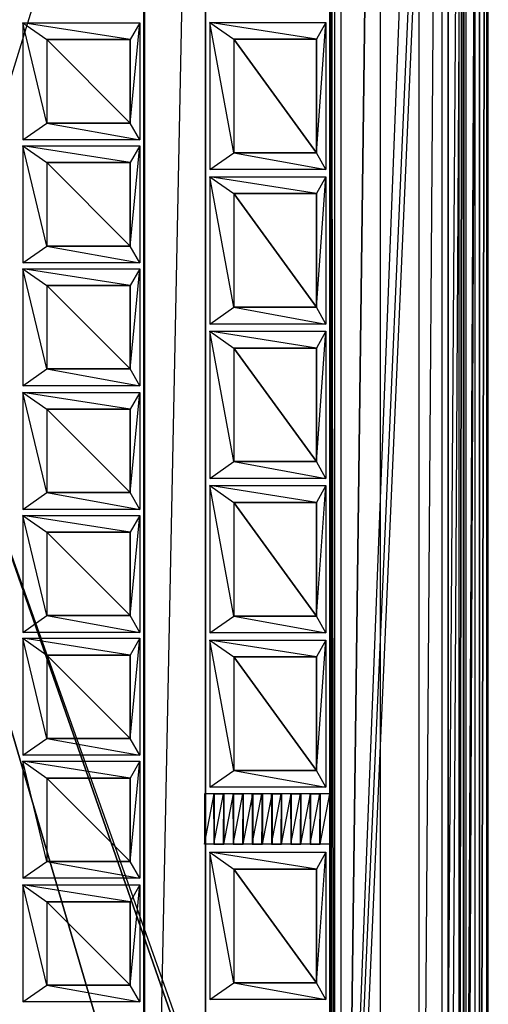
# Model space of a CAD drawing. Units: metres. Extents: x -2.43 to -0.02, y -2.88 to 3.9.
# Drawn here: x -1.03 to -0.02, y -0.95 to 1.17 of the extents above; entities that cross this region are included whole.
import ezdxf

# ---------------------------------------------------------------- set-up
doc = ezdxf.new("R2010")
doc.units = ezdxf.units.M

msp = doc.modelspace()

# ---------------------------------------------------------------- linework, layer by layer
for points in [[(-2.430905, -2.876091, -0.626432), (-2.430905, 3.903075, -0.626432), (-0.021403, -2.87611, -0.450509)], [(-2.430905, 3.903075, -0.626432), (-0.021403, -2.87611, -0.450509), (-0.021403, 3.903056, -0.450509)], [(-0.170455, -2.876027, -0.631907), (-0.170455, 3.90314, -0.631907), (-2.257327, -2.876027, -0.78613)], [(-0.170455, 3.90314, -0.631907), (-2.257327, -2.876027, -0.78613), (-2.257327, 3.90314, -0.78613)], [(-0.763878, 3.903056, -0.400512), (-0.761904, 3.903056, -0.427399), (-0.761904, -2.876055, -0.427399)], [(-0.763878, 3.903056, -0.400512), (-0.761904, -2.876055, -0.427399), (-0.763878, -2.876055, -0.400512)], [(-0.763878, -2.876055, -0.400512), (-0.631766, 3.672877, -0.390772), (-0.763878, 3.903056, -0.400512)], [(-0.107753, 3.903056, -0.352329), (-0.361541, 3.672877, -0.370912), (-0.361541, -2.645874, -0.370912)], [(-0.107753, -2.876055, -0.352329), (-0.361541, -2.645874, -0.370912), (-0.107753, 3.903056, -0.352329)], [(-0.120654, -2.876027, -0.61618), (-0.120654, 3.90314, -0.61618), (-0.170455, -2.876027, -0.631907)], [(-0.120654, 3.90314, -0.61618), (-0.170455, -2.876027, -0.631907), (-0.170455, 3.90314, -0.631907)], [(-0.073474, -2.876027, -0.58922), (-0.073474, 3.90314, -0.58922), (-0.120654, -2.876027, -0.61618)], [(-0.073474, 3.90314, -0.58922), (-0.120654, -2.876027, -0.61618), (-0.120654, 3.90314, -0.61618)], [(-0.107753, 3.903056, -0.352329), (-0.069298, 3.903056, -0.357634), (-0.107753, -2.876055, -0.352329)], [(-0.107753, -2.876055, -0.352329), (-0.069298, -2.876055, -0.357634), (-0.069298, 3.903056, -0.357634)], [(-0.0394, -2.876027, -0.539794), (-0.0394, 3.90314, -0.539794), (-0.073474, -2.876027, -0.58922)], [(-0.0394, 3.90314, -0.539794), (-0.073474, -2.876027, -0.58922), (-0.073474, 3.90314, -0.58922)], [(-0.069298, 3.903056, -0.357634), (-0.040466, 3.903056, -0.3801), (-0.069298, -2.876055, -0.357634)], [(-0.069298, -2.876055, -0.357634), (-0.040466, -2.876055, -0.3801), (-0.040466, 3.903056, -0.3801)], [(-0.040466, 3.903056, -0.3801), (-0.024739, 3.903056, -0.411553), (-0.040466, -2.876055, -0.3801)], [(-0.040466, -2.876055, -0.3801), (-0.024739, -2.876055, -0.411553), (-0.024739, 3.903056, -0.411553)], [(-0.023674, -2.876027, -0.499355), (-0.023674, 3.90314, -0.499355), (-0.0394, -2.876027, -0.539794)], [(-0.023674, 3.90314, -0.499355), (-0.0394, -2.876027, -0.539794), (-0.0394, 3.90314, -0.539794)], [(-0.024739, 3.903056, -0.411553), (-0.022118, 3.903056, -0.44076), (-0.024739, -2.876055, -0.411553)], [(-0.024739, -2.876055, -0.411553), (-0.022118, -2.876055, -0.44076), (-0.022118, 3.903056, -0.44076)], [(-0.021403, 3.903056, -0.450509), (-0.023674, -2.876027, -0.499355), (-0.023674, 3.90314, -0.499355)], [(-0.021403, -2.87611, -0.450509), (-0.021403, 3.903056, -0.450509), (-0.023674, -2.876027, -0.499355)], [(-2.398715, -2.849459, -0.621653), (-2.398715, 3.878354, -0.621653), (-0.050723, -2.849459, -0.449228)], [(-0.050723, -2.849459, -0.449228), (-2.398715, 3.878354, -0.621653), (-0.050723, 3.878354, -0.449228)], [(-0.254424, 3.780699, -0.610451), (-0.254424, -2.781003, -0.610451), (-2.265919, -2.781003, -0.785689)], [(-0.254424, 3.780699, -0.610451), (-2.265919, -2.781003, -0.785689), (-2.265919, 3.780699, -0.785689)], [(-2.265919, 3.780699, -0.785689), (-2.265919, -2.781003, -0.785689), (-0.338298, -2.781003, -0.785689)], [(-2.265919, 3.780699, -0.785689), (-0.338298, -2.781003, -0.785689), (-0.338298, 3.780699, -0.785689)], [(-0.254424, 3.780699, -0.610451), (-0.254424, -2.781003, -0.610451), (-0.338298, -2.781003, -0.785689)], [(-0.254424, 3.780699, -0.610451), (-0.338298, -2.781003, -0.785689), (-0.338298, 3.780699, -0.785689)], [(-0.631766, -2.645874, -0.390772), (-0.763878, -2.876055, -0.400512), (-0.631766, 3.672877, -0.390772)], [(-0.631766, -2.645874, -0.390772), (-0.629792, -2.645874, -0.417659), (-0.629792, 3.672877, -0.417659)], [(-0.631766, -2.645874, -0.390772), (-0.629792, 3.672877, -0.417659), (-0.631766, 3.672877, -0.390772)], [(-0.085168, 3.66567, -0.310879), (-0.36303, 3.67241, -0.348942), (-0.36303, -2.645801, -0.348942)], [(-0.36303, 3.67241, -0.348942), (-0.352927, 3.67241, -0.422696), (-0.352927, -2.645801, -0.422696)], [(-0.36303, 3.67241, -0.348942), (-0.352927, -2.645801, -0.422696), (-0.36303, -2.645801, -0.348942)], [(-0.361541, -2.645874, -0.370912), (-0.359566, -2.645874, -0.397799), (-0.359566, 3.672877, -0.397799)], [(-0.361541, -2.645874, -0.370912), (-0.359566, 3.672877, -0.397799), (-0.361541, 3.672877, -0.370912)], [(-0.075065, 3.66567, -0.384634), (-0.352927, 3.67241, -0.422696), (-0.352927, -2.645801, -0.422696)], [(-0.085168, -2.639061, -0.310879), (-0.36303, -2.645801, -0.348942), (-0.085168, 3.66567, -0.310879)], [(-0.075065, -2.639061, -0.384634), (-0.352927, -2.645801, -0.422696), (-0.075065, 3.66567, -0.384634)], [(-0.085168, -2.639061, -0.310879), (-0.075065, -2.639061, -0.384634), (-0.075065, 3.66567, -0.384634)], [(-0.085168, -2.639061, -0.310879), (-0.075065, 3.66567, -0.384634), (-0.085168, 3.66567, -0.310879)], [(-0.77252, 1.1614, -0.424943), (-0.792869, 1.125325, -0.299131), (-1.024403, 1.1614, -0.424943)], [(-0.792869, 1.125325, -0.299131), (-1.024403, 1.1614, -0.424943), (-0.972601, 1.125325, -0.299131)], [(-1.024403, 0.909517, -0.424943), (-0.972601, 0.945593, -0.299131), (-1.024403, 1.1614, -0.424943)], [(-1.024403, 1.1614, -0.424943), (-0.972601, 1.125325, -0.299131), (-0.972601, 0.945593, -0.299131)], [(-0.77252, 0.909517, -0.424943), (-0.792869, 0.945593, -0.299131), (-0.77252, 1.1614, -0.424943)], [(-0.792869, 0.945593, -0.299131), (-0.77252, 1.1614, -0.424943), (-0.792869, 1.125325, -0.299131)], [(-0.371307, 1.162203, -0.411463), (-0.391656, 1.126127, -0.285651), (-0.621318, 1.162203, -0.411463)], [(-0.391656, 1.126127, -0.285651), (-0.621318, 1.162203, -0.411463), (-0.569516, 1.126127, -0.285651)], [(-0.621318, 0.845327, -0.411463), (-0.569516, 0.881403, -0.285651), (-0.621318, 1.162203, -0.411463)], [(-0.621318, 1.162203, -0.411463), (-0.569516, 1.126127, -0.285651), (-0.569516, 0.881403, -0.285651)], [(-0.371307, 0.845327, -0.411463), (-0.391656, 0.881403, -0.285651), (-0.371307, 1.162203, -0.411463)], [(-0.391656, 0.881403, -0.285651), (-0.371307, 1.162203, -0.411463), (-0.391656, 1.126127, -0.285651)], [(-0.972601, 0.945593, -0.299131), (-0.792869, 0.945593, -0.299131), (-0.972601, 1.125325, -0.299131)], [(-0.972601, 1.125325, -0.299131), (-0.792869, 0.945593, -0.299131), (-0.792869, 1.125325, -0.299131)], [(-0.569516, 0.881403, -0.285651), (-0.391656, 0.881403, -0.285651), (-0.569516, 1.126127, -0.285651)], [(-0.569516, 1.126127, -0.285651), (-0.391656, 0.881403, -0.285651), (-0.391656, 1.126127, -0.285651)], [(-1.024403, 0.909517, -0.424943), (-0.972601, 0.945593, -0.299131), (-0.77252, 0.909517, -0.424943)], [(-0.972601, 0.945593, -0.299131), (-0.77252, 0.909517, -0.424943), (-0.792869, 0.945593, -0.299131)], [(-0.77252, 0.896617, -0.424943), (-0.79287, 0.860542, -0.299131), (-1.024403, 0.896617, -0.424943)], [(-0.79287, 0.860542, -0.299131), (-1.024403, 0.896617, -0.424943), (-0.972601, 0.860542, -0.299131)], [(-1.024403, 0.644734, -0.424943), (-0.972601, 0.68081, -0.299131), (-1.024403, 0.896617, -0.424943)], [(-1.024403, 0.896617, -0.424943), (-0.972601, 0.860542, -0.299131), (-0.972601, 0.68081, -0.299131)], [(-0.77252, 0.644734, -0.424943), (-0.79287, 0.68081, -0.299131), (-0.77252, 0.896617, -0.424943)], [(-0.79287, 0.68081, -0.299131), (-0.77252, 0.896617, -0.424943), (-0.79287, 0.860542, -0.299131)], [(-0.621318, 0.845327, -0.411463), (-0.569516, 0.881403, -0.285651), (-0.371307, 0.845327, -0.411463)], [(-0.569516, 0.881403, -0.285651), (-0.371307, 0.845327, -0.411463), (-0.391656, 0.881403, -0.285651)], [(-0.972601, 0.68081, -0.299131), (-0.79287, 0.68081, -0.299131), (-0.972601, 0.860542, -0.299131)], [(-0.972601, 0.860542, -0.299131), (-0.79287, 0.68081, -0.299131), (-0.79287, 0.860542, -0.299131)], [(-0.371307, 0.829699, -0.411463), (-0.391656, 0.793623, -0.285651), (-0.621318, 0.829699, -0.411463)], [(-0.391656, 0.793623, -0.285651), (-0.621318, 0.829699, -0.411463), (-0.569516, 0.793623, -0.285651)], [(-0.621318, 0.512824, -0.411463), (-0.569516, 0.548899, -0.285651), (-0.621318, 0.829699, -0.411463)], [(-0.621318, 0.829699, -0.411463), (-0.569516, 0.793623, -0.285651), (-0.569516, 0.548899, -0.285651)], [(-0.371307, 0.512824, -0.411463), (-0.391656, 0.548899, -0.285651), (-0.371307, 0.829699, -0.411463)], [(-0.391656, 0.548899, -0.285651), (-0.371307, 0.829699, -0.411463), (-0.391656, 0.793623, -0.285651)], [(-0.569516, 0.548899, -0.285651), (-0.391656, 0.548899, -0.285651), (-0.569516, 0.793623, -0.285651)], [(-0.569516, 0.793623, -0.285651), (-0.391656, 0.548899, -0.285651), (-0.391656, 0.793623, -0.285651)], [(-1.024403, 0.644734, -0.424943), (-0.972601, 0.68081, -0.299131), (-0.77252, 0.644734, -0.424943)], [(-0.972601, 0.68081, -0.299131), (-0.77252, 0.644734, -0.424943), (-0.79287, 0.68081, -0.299131)], [(-0.77252, 0.631834, -0.424943), (-0.79287, 0.595759, -0.299131), (-1.024403, 0.631834, -0.424943)], [(-0.79287, 0.595759, -0.299131), (-1.024403, 0.631834, -0.424943), (-0.972601, 0.595759, -0.299131)], [(-1.024403, 0.379951, -0.424943), (-0.972601, 0.416027, -0.299131), (-1.024403, 0.631834, -0.424943)], [(-1.024403, 0.631834, -0.424943), (-0.972601, 0.595759, -0.299131), (-0.972601, 0.416027, -0.299131)], [(-0.77252, 0.379951, -0.424943), (-0.79287, 0.416027, -0.299131), (-0.77252, 0.631834, -0.424943)], [(-0.79287, 0.416027, -0.299131), (-0.77252, 0.631834, -0.424943), (-0.79287, 0.595759, -0.299131)], [(-0.972601, 0.416027, -0.299131), (-0.79287, 0.416027, -0.299131), (-0.972601, 0.595759, -0.299131)], [(-0.972601, 0.595759, -0.299131), (-0.79287, 0.416027, -0.299131), (-0.79287, 0.595759, -0.299131)], [(-0.621318, 0.512824, -0.411463), (-0.569516, 0.548899, -0.285651), (-0.371307, 0.512824, -0.411463)], [(-0.569516, 0.548899, -0.285651), (-0.371307, 0.512824, -0.411463), (-0.391656, 0.548899, -0.285651)], [(-0.371307, 0.497196, -0.411463), (-0.391656, 0.46112, -0.285651), (-0.621318, 0.497196, -0.411463)], [(-0.391656, 0.46112, -0.285651), (-0.621318, 0.497196, -0.411463), (-0.569516, 0.46112, -0.285651)], [(-0.621318, 0.18032, -0.411463), (-0.569516, 0.216396, -0.285651), (-0.621318, 0.497196, -0.411463)], [(-0.621318, 0.497196, -0.411463), (-0.569516, 0.46112, -0.285651), (-0.569516, 0.216396, -0.285651)], [(-0.371307, 0.18032, -0.411463), (-0.391656, 0.216396, -0.285651), (-0.371307, 0.497196, -0.411463)], [(-0.391656, 0.216396, -0.285651), (-0.371307, 0.497196, -0.411463), (-0.391656, 0.46112, -0.285651)], [(-0.569516, 0.216396, -0.285651), (-0.391656, 0.216396, -0.285651), (-0.569516, 0.46112, -0.285651)], [(-0.569516, 0.46112, -0.285651), (-0.391656, 0.216396, -0.285651), (-0.391656, 0.46112, -0.285651)], [(-1.024403, 0.379951, -0.424943), (-0.972601, 0.416027, -0.299131), (-0.77252, 0.379951, -0.424943)], [(-0.972601, 0.416027, -0.299131), (-0.77252, 0.379951, -0.424943), (-0.79287, 0.416027, -0.299131)], [(-0.77252, 0.365446, -0.424943), (-0.79287, 0.329371, -0.299131), (-1.024403, 0.365446, -0.424943)], [(-0.79287, 0.329371, -0.299131), (-1.024403, 0.365446, -0.424943), (-0.972601, 0.329371, -0.299131)], [(-1.024403, 0.113564, -0.424943), (-0.972601, 0.149639, -0.299131), (-1.024403, 0.365446, -0.424943)], [(-1.024403, 0.365446, -0.424943), (-0.972601, 0.329371, -0.299131), (-0.972601, 0.149639, -0.299131)], [(-0.77252, 0.113564, -0.424943), (-0.79287, 0.149639, -0.299131), (-0.77252, 0.365446, -0.424943)], [(-0.79287, 0.149639, -0.299131), (-0.77252, 0.365446, -0.424943), (-0.79287, 0.329371, -0.299131)], [(-0.972601, 0.149639, -0.299131), (-0.79287, 0.149639, -0.299131), (-0.972601, 0.329371, -0.299131)], [(-0.972601, 0.329371, -0.299131), (-0.79287, 0.149639, -0.299131), (-0.79287, 0.329371, -0.299131)], [(-0.621318, 0.18032, -0.411463), (-0.569516, 0.216396, -0.285651), (-0.371307, 0.18032, -0.411463)], [(-0.569516, 0.216396, -0.285651), (-0.371307, 0.18032, -0.411463), (-0.391656, 0.216396, -0.285651)], [(-1.024403, 0.113564, -0.424943), (-0.972601, 0.149639, -0.299131), (-0.77252, 0.113564, -0.424943)], [(-0.972601, 0.149639, -0.299131), (-0.77252, 0.113564, -0.424943), (-0.79287, 0.149639, -0.299131)], [(-0.371307, 0.164693, -0.411463), (-0.391656, 0.128616, -0.285651), (-0.621318, 0.164693, -0.411463)], [(-0.391656, 0.128616, -0.285651), (-0.621318, 0.164693, -0.411463), (-0.569516, 0.128616, -0.285651)], [(-0.621318, -0.152182, -0.411463), (-0.569516, -0.116107, -0.285651), (-0.621318, 0.164693, -0.411463)], [(-0.621318, 0.164693, -0.411463), (-0.569516, 0.128616, -0.285651), (-0.569516, -0.116107, -0.285651)], [(-0.371307, -0.152182, -0.411463), (-0.391656, -0.116107, -0.285651), (-0.371307, 0.164693, -0.411463)], [(-0.391656, -0.116107, -0.285651), (-0.371307, 0.164693, -0.411463), (-0.391656, 0.128616, -0.285651)], [(-0.569516, -0.116107, -0.285651), (-0.391656, -0.116107, -0.285651), (-0.569516, 0.128616, -0.285651)], [(-0.569516, 0.128616, -0.285651), (-0.391656, -0.116107, -0.285651), (-0.391656, 0.128616, -0.285651)], [(-0.77252, 0.100664, -0.424943), (-0.79287, 0.064588, -0.299131), (-1.024403, 0.100664, -0.424943)], [(-0.79287, 0.064588, -0.299131), (-1.024403, 0.100664, -0.424943), (-0.972601, 0.064588, -0.299131)], [(-1.024403, -0.151219, -0.424943), (-0.972601, -0.115143, -0.299131), (-1.024403, 0.100664, -0.424943)], [(-1.024403, 0.100664, -0.424943), (-0.972601, 0.064588, -0.299131), (-0.972601, -0.115143, -0.299131)], [(-0.77252, -0.151219, -0.424943), (-0.79287, -0.115143, -0.299131), (-0.77252, 0.100664, -0.424943)], [(-0.79287, -0.115143, -0.299131), (-0.77252, 0.100664, -0.424943), (-0.79287, 0.064588, -0.299131)], [(-0.972601, -0.115143, -0.299131), (-0.79287, -0.115143, -0.299131), (-0.972601, 0.064588, -0.299131)], [(-0.972601, 0.064588, -0.299131), (-0.79287, -0.115143, -0.299131), (-0.79287, 0.064588, -0.299131)], [(-1.024403, -0.151219, -0.424943), (-0.972601, -0.115143, -0.299131), (-0.77252, -0.151219, -0.424943)], [(-0.972601, -0.115143, -0.299131), (-0.77252, -0.151219, -0.424943), (-0.79287, -0.115143, -0.299131)], [(-0.621318, -0.152182, -0.411463), (-0.569516, -0.116107, -0.285651), (-0.371307, -0.152182, -0.411463)], [(-0.569516, -0.116107, -0.285651), (-0.371307, -0.152182, -0.411463), (-0.391656, -0.116107, -0.285651)], [(-0.77252, -0.164119, -0.424943), (-0.79287, -0.200195, -0.299131), (-1.024403, -0.164119, -0.424943)], [(-0.79287, -0.200195, -0.299131), (-1.024403, -0.164119, -0.424943), (-0.972601, -0.200195, -0.299131)], [(-1.024403, -0.416002, -0.424943), (-0.972601, -0.379926, -0.299131), (-1.024403, -0.164119, -0.424943)], [(-1.024403, -0.164119, -0.424943), (-0.972601, -0.200195, -0.299131), (-0.972601, -0.379926, -0.299131)], [(-0.77252, -0.416002, -0.424943), (-0.79287, -0.379926, -0.299131), (-0.77252, -0.164119, -0.424943)], [(-0.79287, -0.379926, -0.299131), (-0.77252, -0.164119, -0.424943), (-0.79287, -0.200195, -0.299131)], [(-0.371307, -0.16781, -0.411463), (-0.391656, -0.203886, -0.285651), (-0.621318, -0.16781, -0.411463)], [(-0.391656, -0.203886, -0.285651), (-0.621318, -0.16781, -0.411463), (-0.569516, -0.203886, -0.285651)], [(-0.621318, -0.484686, -0.411463), (-0.569516, -0.44861, -0.285651), (-0.621318, -0.16781, -0.411463)], [(-0.621318, -0.16781, -0.411463), (-0.569516, -0.203886, -0.285651), (-0.569516, -0.44861, -0.285651)], [(-0.371307, -0.484686, -0.411463), (-0.391656, -0.44861, -0.285651), (-0.371307, -0.16781, -0.411463)], [(-0.391656, -0.44861, -0.285651), (-0.371307, -0.16781, -0.411463), (-0.391656, -0.203886, -0.285651)], [(-0.972601, -0.379926, -0.299131), (-0.79287, -0.379926, -0.299131), (-0.972601, -0.200195, -0.299131)], [(-0.972601, -0.200195, -0.299131), (-0.79287, -0.379926, -0.299131), (-0.79287, -0.200195, -0.299131)], [(-0.569516, -0.44861, -0.285651), (-0.391656, -0.44861, -0.285651), (-0.569516, -0.203886, -0.285651)], [(-0.569516, -0.203886, -0.285651), (-0.391656, -0.44861, -0.285651), (-0.391656, -0.203886, -0.285651)], [(-1.024403, -0.416002, -0.424943), (-0.972601, -0.379926, -0.299131), (-0.77252, -0.416002, -0.424943)], [(-0.972601, -0.379926, -0.299131), (-0.77252, -0.416002, -0.424943), (-0.79287, -0.379926, -0.299131)], [(-0.77252, -0.428902, -0.424943), (-0.79287, -0.464978, -0.299131), (-1.024403, -0.428902, -0.424943)], [(-0.79287, -0.464978, -0.299131), (-1.024403, -0.428902, -0.424943), (-0.972601, -0.464978, -0.299131)], [(-1.024403, -0.680785, -0.424943), (-0.972601, -0.644709, -0.299131), (-1.024403, -0.428902, -0.424943)], [(-1.024403, -0.428902, -0.424943), (-0.972601, -0.464978, -0.299131), (-0.972601, -0.644709, -0.299131)], [(-0.77252, -0.680785, -0.424943), (-0.79287, -0.644709, -0.299131), (-0.77252, -0.428902, -0.424943)], [(-0.79287, -0.644709, -0.299131), (-0.77252, -0.428902, -0.424943), (-0.79287, -0.464978, -0.299131)], [(-0.972601, -0.644709, -0.299131), (-0.79287, -0.644709, -0.299131), (-0.972601, -0.464978, -0.299131)], [(-0.972601, -0.464978, -0.299131), (-0.79287, -0.644709, -0.299131), (-0.79287, -0.464978, -0.299131)], [(-0.621318, -0.484686, -0.411463), (-0.569516, -0.44861, -0.285651), (-0.371307, -0.484686, -0.411463)], [(-0.569516, -0.44861, -0.285651), (-0.371307, -0.484686, -0.411463), (-0.391656, -0.44861, -0.285651)], [(-0.632724, -0.499159, -0.392701), (-0.632724, -0.607538, -0.392701), (-0.611969, -0.499159, -0.389858)], [(-0.632724, -0.607538, -0.392701), (-0.611969, -0.499159, -0.389858), (-0.611969, -0.607538, -0.389858)], [(-0.611969, -0.499159, -0.389858), (-0.611969, -0.607538, -0.389858), (-0.612921, -0.499159, -0.382906)], [(-0.611969, -0.607538, -0.389858), (-0.612921, -0.499159, -0.382906), (-0.612921, -0.607538, -0.382906)], [(-0.612921, -0.499159, -0.382906), (-0.612921, -0.607538, -0.382906), (-0.592166, -0.499159, -0.380063)], [(-0.612921, -0.607538, -0.382906), (-0.592166, -0.499159, -0.380063), (-0.592166, -0.607538, -0.380063)], [(-0.611969, -0.499159, -0.389858), (-0.612921, -0.499159, -0.382906), (-0.592166, -0.499159, -0.380063)], [(-0.592166, -0.499159, -0.380063), (-0.591214, -0.499159, -0.387015), (-0.611969, -0.499159, -0.389858)], [(-0.592166, -0.499159, -0.380063), (-0.592166, -0.607538, -0.380063), (-0.591214, -0.499159, -0.387015)], [(-0.592166, -0.607538, -0.380063), (-0.591214, -0.499159, -0.387015), (-0.591214, -0.607538, -0.387015)], [(-0.591214, -0.499159, -0.387015), (-0.591214, -0.607538, -0.387015), (-0.570459, -0.499159, -0.384172)], [(-0.591214, -0.607538, -0.387015), (-0.570459, -0.499159, -0.384172), (-0.570459, -0.607538, -0.384172)], [(-0.570459, -0.499159, -0.384172), (-0.570459, -0.607538, -0.384172), (-0.571412, -0.499159, -0.37722)], [(-0.570459, -0.607538, -0.384172), (-0.571412, -0.499159, -0.37722), (-0.571412, -0.607538, -0.37722)], [(-0.571412, -0.499159, -0.37722), (-0.571412, -0.607538, -0.37722), (-0.550657, -0.499159, -0.374377)], [(-0.571412, -0.607538, -0.37722), (-0.550657, -0.499159, -0.374377), (-0.550657, -0.607538, -0.374377)], [(-0.570459, -0.499159, -0.384172), (-0.571412, -0.499159, -0.37722), (-0.550657, -0.499159, -0.374377)], [(-0.550657, -0.499159, -0.374377), (-0.549705, -0.499159, -0.381329), (-0.570459, -0.499159, -0.384172)], [(-0.550657, -0.499159, -0.374377), (-0.550657, -0.607538, -0.374377), (-0.549705, -0.499159, -0.381329)], [(-0.550657, -0.607538, -0.374377), (-0.549705, -0.499159, -0.381329), (-0.549705, -0.607538, -0.381329)], [(-0.549705, -0.499159, -0.381329), (-0.549705, -0.607538, -0.381329), (-0.52895, -0.499159, -0.378486)], [(-0.549705, -0.607538, -0.381329), (-0.52895, -0.499159, -0.378486), (-0.52895, -0.607538, -0.378486)], [(-0.52895, -0.499159, -0.378486), (-0.52895, -0.607538, -0.378486), (-0.529902, -0.499159, -0.371534)], [(-0.52895, -0.607538, -0.378486), (-0.529902, -0.499159, -0.371534), (-0.529902, -0.607538, -0.371534)], [(-0.529902, -0.499159, -0.371534), (-0.529902, -0.607538, -0.371534), (-0.509148, -0.499159, -0.368691)], [(-0.529902, -0.607538, -0.371534), (-0.509148, -0.499159, -0.368691), (-0.509148, -0.607538, -0.368691)], [(-0.52895, -0.499159, -0.378486), (-0.529902, -0.499159, -0.371534), (-0.509148, -0.499159, -0.368691)], [(-0.509148, -0.499159, -0.368691), (-0.508196, -0.499159, -0.375643), (-0.52895, -0.499159, -0.378486)], [(-0.509148, -0.499159, -0.368691), (-0.509148, -0.607538, -0.368691), (-0.508196, -0.499159, -0.375643)], [(-0.509148, -0.607538, -0.368691), (-0.508196, -0.499159, -0.375643), (-0.508196, -0.607538, -0.375643)], [(-0.508196, -0.499159, -0.375643), (-0.508196, -0.607538, -0.375643), (-0.487441, -0.499159, -0.3728)], [(-0.508196, -0.607538, -0.375643), (-0.487441, -0.499159, -0.3728), (-0.487441, -0.607538, -0.3728)], [(-0.487441, -0.499159, -0.3728), (-0.487441, -0.607538, -0.3728), (-0.488393, -0.499159, -0.365848)], [(-0.487441, -0.607538, -0.3728), (-0.488393, -0.499159, -0.365848), (-0.488393, -0.607538, -0.365848)], [(-0.488393, -0.499159, -0.365848), (-0.488393, -0.607538, -0.365848), (-0.467638, -0.499159, -0.363005)], [(-0.488393, -0.607538, -0.365848), (-0.467638, -0.499159, -0.363005), (-0.467638, -0.607538, -0.363005)], [(-0.487441, -0.499159, -0.3728), (-0.488393, -0.499159, -0.365848), (-0.467638, -0.499159, -0.363005)], [(-0.467638, -0.499159, -0.363005), (-0.466686, -0.499159, -0.369957), (-0.487441, -0.499159, -0.3728)], [(-0.467638, -0.499159, -0.363005), (-0.467638, -0.607538, -0.363005), (-0.466686, -0.499159, -0.369957)], [(-0.467638, -0.607538, -0.363005), (-0.466686, -0.499159, -0.369957), (-0.466686, -0.607538, -0.369957)], [(-0.466686, -0.499159, -0.369957), (-0.466686, -0.607538, -0.369957), (-0.445931, -0.499159, -0.367114)], [(-0.466686, -0.607538, -0.369957), (-0.445931, -0.499159, -0.367114), (-0.445931, -0.607538, -0.367114)], [(-0.445931, -0.499159, -0.367114), (-0.445931, -0.607538, -0.367114), (-0.446884, -0.499159, -0.360162)], [(-0.445931, -0.607538, -0.367114), (-0.446884, -0.499159, -0.360162), (-0.446884, -0.607538, -0.360162)], [(-0.446884, -0.499159, -0.360162), (-0.446884, -0.607538, -0.360162), (-0.426129, -0.499159, -0.357319)], [(-0.446884, -0.607538, -0.360162), (-0.426129, -0.499159, -0.357319), (-0.426129, -0.607538, -0.357319)], [(-0.445931, -0.499159, -0.367114), (-0.446884, -0.499159, -0.360162), (-0.426129, -0.499159, -0.357319)], [(-0.426129, -0.499159, -0.357319), (-0.425177, -0.499159, -0.364271), (-0.445931, -0.499159, -0.367114)], [(-0.426129, -0.499159, -0.357319), (-0.426129, -0.607538, -0.357319), (-0.425177, -0.499159, -0.364271)], [(-0.426129, -0.607538, -0.357319), (-0.425177, -0.499159, -0.364271), (-0.425177, -0.607538, -0.364271)], [(-0.425177, -0.499159, -0.364271), (-0.425177, -0.607538, -0.364271), (-0.404422, -0.499159, -0.361428)], [(-0.425177, -0.607538, -0.364271), (-0.404422, -0.499159, -0.361428), (-0.404422, -0.607538, -0.361428)], [(-0.404422, -0.499159, -0.361428), (-0.404422, -0.607538, -0.361428), (-0.405374, -0.499159, -0.354476)], [(-0.404422, -0.607538, -0.361428), (-0.405374, -0.499159, -0.354476), (-0.405374, -0.607538, -0.354476)], [(-0.405374, -0.499159, -0.354476), (-0.405374, -0.607538, -0.354476), (-0.384619, -0.499159, -0.351633)], [(-0.405374, -0.607538, -0.354476), (-0.384619, -0.499159, -0.351633), (-0.384619, -0.607538, -0.351633)], [(-0.404422, -0.499159, -0.361428), (-0.405374, -0.499159, -0.354476), (-0.384619, -0.499159, -0.351633)], [(-0.384619, -0.499159, -0.351633), (-0.383667, -0.499159, -0.358585), (-0.404422, -0.499159, -0.361428)], [(-0.384619, -0.499159, -0.351633), (-0.384619, -0.607538, -0.351633), (-0.383667, -0.499159, -0.358585)], [(-0.384619, -0.607538, -0.351633), (-0.383667, -0.499159, -0.358585), (-0.383667, -0.607538, -0.358585)], [(-0.383667, -0.499159, -0.358585), (-0.383667, -0.607538, -0.358585), (-0.362913, -0.499159, -0.355742)], [(-0.383667, -0.607538, -0.358585), (-0.362913, -0.499159, -0.355742), (-0.362913, -0.607538, -0.355742)], [(-0.611969, -0.607538, -0.389858), (-0.612921, -0.607538, -0.382906), (-0.592166, -0.607538, -0.380063)], [(-0.592166, -0.607538, -0.380063), (-0.591214, -0.607538, -0.387015), (-0.611969, -0.607538, -0.389858)], [(-0.570459, -0.607538, -0.384172), (-0.571412, -0.607538, -0.37722), (-0.550657, -0.607538, -0.374377)], [(-0.550657, -0.607538, -0.374377), (-0.549705, -0.607538, -0.381329), (-0.570459, -0.607538, -0.384172)], [(-0.52895, -0.607538, -0.378486), (-0.529902, -0.607538, -0.371534), (-0.509148, -0.607538, -0.368691)], [(-0.509148, -0.607538, -0.368691), (-0.508196, -0.607538, -0.375643), (-0.52895, -0.607538, -0.378486)], [(-0.487441, -0.607538, -0.3728), (-0.488393, -0.607538, -0.365848), (-0.467638, -0.607538, -0.363005)], [(-0.467638, -0.607538, -0.363005), (-0.466686, -0.607538, -0.369957), (-0.487441, -0.607538, -0.3728)], [(-0.445931, -0.607538, -0.367114), (-0.446884, -0.607538, -0.360162), (-0.426129, -0.607538, -0.357319)], [(-0.426129, -0.607538, -0.357319), (-0.425177, -0.607538, -0.364271), (-0.445931, -0.607538, -0.367114)], [(-0.404422, -0.607538, -0.361428), (-0.405374, -0.607538, -0.354476), (-0.384619, -0.607538, -0.351633)], [(-0.384619, -0.607538, -0.351633), (-0.383667, -0.607538, -0.358585), (-0.404422, -0.607538, -0.361428)], [(-0.371307, -0.625002, -0.411463), (-0.391656, -0.661079, -0.285651), (-0.621318, -0.625002, -0.411463)], [(-0.391656, -0.661079, -0.285651), (-0.621318, -0.625002, -0.411463), (-0.569516, -0.661079, -0.285651)], [(-0.621318, -0.941878, -0.411463), (-0.569516, -0.905802, -0.285651), (-0.621318, -0.625002, -0.411463)], [(-0.621318, -0.625002, -0.411463), (-0.569516, -0.661079, -0.285651), (-0.569516, -0.905802, -0.285651)], [(-0.371307, -0.941878, -0.411463), (-0.391656, -0.905802, -0.285651), (-0.371307, -0.625002, -0.411463)], [(-0.391656, -0.905802, -0.285651), (-0.371307, -0.625002, -0.411463), (-0.391656, -0.661079, -0.285651)], [(-1.024403, -0.680785, -0.424943), (-0.972601, -0.644709, -0.299131), (-0.77252, -0.680785, -0.424943)], [(-0.972601, -0.644709, -0.299131), (-0.77252, -0.680785, -0.424943), (-0.79287, -0.644709, -0.299131)], [(-0.569516, -0.905802, -0.285651), (-0.391656, -0.905802, -0.285651), (-0.569516, -0.661079, -0.285651)], [(-0.569516, -0.661079, -0.285651), (-0.391656, -0.905802, -0.285651), (-0.391656, -0.661079, -0.285651)], [(-0.77252, -0.69529, -0.424943), (-0.79287, -0.731366, -0.299131), (-1.024403, -0.69529, -0.424943)], [(-0.79287, -0.731366, -0.299131), (-1.024403, -0.69529, -0.424943), (-0.972601, -0.731366, -0.299131)], [(-1.024403, -0.947173, -0.424943), (-0.972601, -0.911097, -0.299131), (-1.024403, -0.69529, -0.424943)], [(-1.024403, -0.69529, -0.424943), (-0.972601, -0.731366, -0.299131), (-0.972601, -0.911097, -0.299131)], [(-0.77252, -0.947173, -0.424943), (-0.79287, -0.911097, -0.299131), (-0.77252, -0.69529, -0.424943)], [(-0.79287, -0.911097, -0.299131), (-0.77252, -0.69529, -0.424943), (-0.79287, -0.731366, -0.299131)], [(-0.972601, -0.911097, -0.299131), (-0.79287, -0.911097, -0.299131), (-0.972601, -0.731366, -0.299131)], [(-0.972601, -0.731366, -0.299131), (-0.79287, -0.911097, -0.299131), (-0.79287, -0.731366, -0.299131)], [(-1.024403, -0.947173, -0.424943), (-0.972601, -0.911097, -0.299131), (-0.77252, -0.947173, -0.424943)], [(-0.972601, -0.911097, -0.299131), (-0.77252, -0.947173, -0.424943), (-0.79287, -0.911097, -0.299131)], [(-0.621318, -0.941878, -0.411463), (-0.569516, -0.905802, -0.285651), (-0.371307, -0.941878, -0.411463)], [(-0.569516, -0.905802, -0.285651), (-0.371307, -0.941878, -0.411463), (-0.391656, -0.905802, -0.285651)]]:
    msp.add_3dface(points)

doc.saveas('drawing.dxf')
